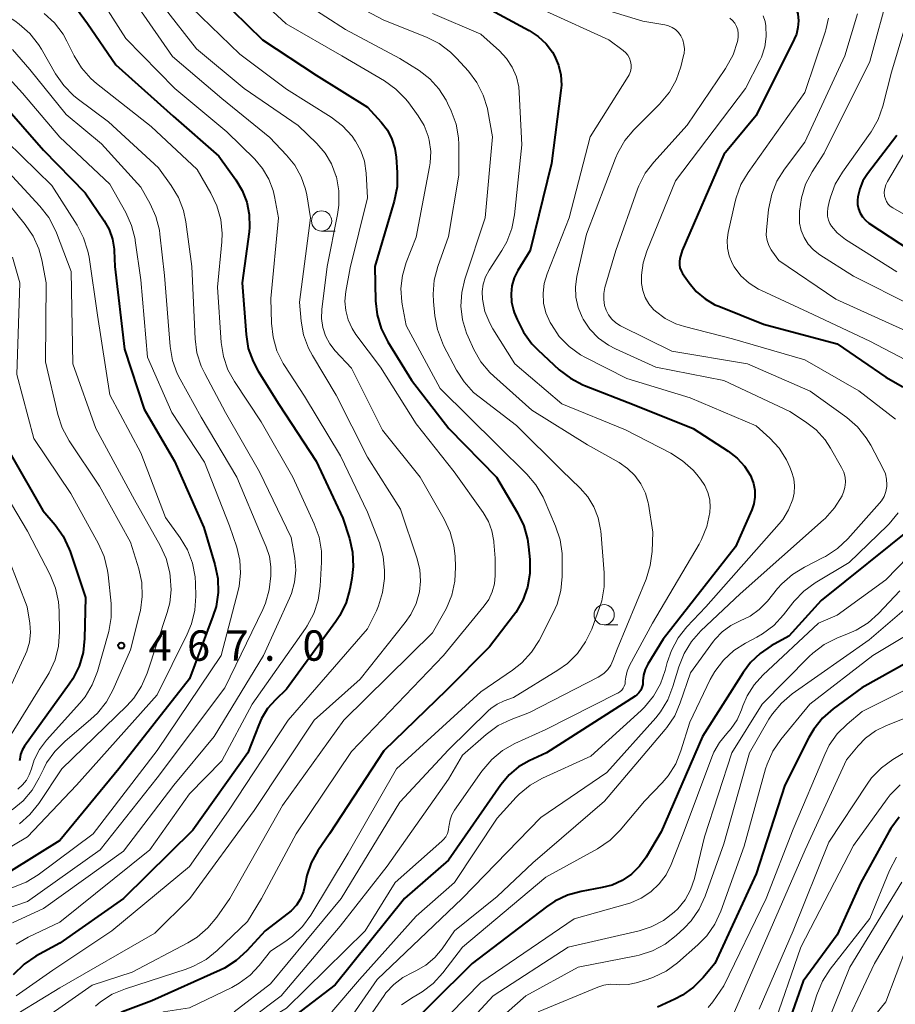
# Model space of a CAD drawing. Units: metres. Extents: x -72000 to -70000, y 22500 to 24000.
# Drawn here: x -71478 to -71370, y 22568 to 22689 of the extents above; entities that cross this region are included whole.
import ezdxf

# ---------------------------------------------------------------- set-up
doc = ezdxf.new("R2010")
doc.units = ezdxf.units.M
for name, color, linetype, lineweight in [('633100_広葉樹林', 7, 'Continuous', 13), ('710100_等高線(計曲線)', 7, 'Continuous', 40), ('710200_等高線(主曲線)', 7, 'Continuous', 13), ('731200_図化機測定による標高点', 7, 'Continuous', 40)]:
    doc.layers.add(name, color=color, linetype=linetype, lineweight=lineweight)
doc.styles.add('Style-WORKING', font='MS Gothic.ttf')

msp = doc.modelspace()

# ---------------------------------------------------------------- linework, layer by layer
at = {"layer": '633100_広葉樹林', "linetype": 'Continuous', "lineweight": 13}
for p, q in [((-71440.68, 22663.38), (-71439.01, 22663.38)), ((-71405.79, 22614.78), (-71404.12, 22614.78))]:
    msp.add_line(p, q, dxfattribs=at)
for centre in [(-71440.68, 22664.63), (-71405.79, 22616.03)]:
    msp.add_circle(centre, 1.25, dxfattribs=at)
at = {"layer": '710100_等高線(計曲線)', "linetype": 'Continuous', "lineweight": 40, "flags": 128}
for points, elevation in [([(-71473.53, 22694.43), (-71469.59, 22689), (-71466.09, 22683.91), (-71459, 22677.56), (-71453.39, 22672.61), (-71451.28, 22669.72), (-71450.48, 22668.39), (-71449.92, 22666.94), (-71449.62, 22665.41), (-71449.59, 22663.86), (-71449.64, 22663.28), (-71450.48, 22657), (-71450.01, 22650.63), (-71449.73, 22648.91), (-71449.15, 22647.27), (-71448.52, 22646.09), (-71445.98, 22642.02), (-71441.36, 22635), (-71438.05, 22627.95), (-71437.24, 22625.44), (-71436.85, 22623.74), (-71436.77, 22622), (-71436.94, 22620.49), (-71437.18, 22619.2), (-71437.66, 22617.52), (-71438.42, 22615.95), (-71438.92, 22615.19), (-71445, 22606.84), (-71446.38, 22605.54), (-71447.35, 22604.45), (-71448.12, 22603.21), (-71448.45, 22602.46), (-71449.79, 22599), (-71456.58, 22589.42), (-71465.13, 22581), (-71473, 22575.5), (-71475.96, 22573.88), (-71477.41, 22572.92), (-71478.78, 22571.6)], 450), ([(-71453.54, 22692.46), (-71447.96, 22687), (-71441.36, 22682.64), (-71435, 22678.68), (-71433.32, 22676.84), (-71432.56, 22675.85), (-71431.99, 22674.74)], 440), ([(-71420.79, 22691.21), (-71415.03, 22688.13), (-71413.92, 22687.41), (-71412.95, 22686.51), (-71412.16, 22685.45), (-71411.91, 22685.03), (-71411.42, 22683.88), (-71411.13, 22682.66), (-71411.06, 22681.41), (-71411.12, 22680.72), (-71412.28, 22671.72), (-71414.91, 22661), (-71416.43, 22658.52), (-71416.89, 22657.61), (-71417.18, 22656.64), (-71417.29, 22655.63), (-71417.23, 22654.61), (-71416.99, 22653.62), (-71416.89, 22653.34), (-71416.54, 22652.45), (-71415.77, 22650.89), (-71414.74, 22649.48), (-71414, 22648.73), (-71411.33, 22646.27), (-71409.95, 22645.21), (-71408.41, 22644.4), (-71408.21, 22644.32), (-71402.08, 22641.92), (-71394.82, 22639), (-71390.46, 22636.2), (-71389.38, 22635.36), (-71388.47, 22634.35), (-71387.74, 22633.2), (-71387.64, 22633), (-71387.34, 22632.22), (-71387.19, 22631.39), (-71387.18, 22630.55), (-71387.31, 22629.72), (-71387.57, 22628.97), (-71389.58, 22624.42), (-71398.5, 22613), (-71400.39, 22609.91), (-71400.71, 22609.27), (-71400.92, 22608.59), (-71401, 22607.88), (-71401, 22607.76), (-71401.03, 22607.4), (-71401.13, 22607.04), (-71401.28, 22606.7), (-71401.5, 22606.4), (-71401.76, 22606.14), (-71401.98, 22605.98)], 430), ([(-71382.13, 22691), (-71381.89, 22690.19), (-71381.8, 22689.34), (-71381.86, 22688.5), (-71382.06, 22687.67), (-71382.31, 22687.08), (-71387, 22677.65), (-71391, 22672.83), (-71396.17, 22661), (-71396.44, 22660), (-71396.5, 22659.62), (-71396.5, 22659.22), (-71396.43, 22658.84), (-71396.29, 22658.47), (-71396.11, 22658.15), (-71395.31, 22657), (-71394.41, 22655.92), (-71393.33, 22655.01), (-71392.12, 22654.3), (-71391.65, 22654.1), (-71386.1, 22651.9), (-71377, 22649.46), (-71371, 22645.35), (-71368.9, 22644.17)], 420), ([(-71480.45, 22679.55), (-71475, 22673.37), (-71469.89, 22668.11), (-71467.54, 22664.65), (-71466.93, 22663.57), (-71466.51, 22662.39), (-71466.31, 22661.16), (-71466.3, 22661), (-71466.2, 22659), (-71465, 22648.81), (-71462.59, 22641.41), (-71458.84, 22635), (-71455.22, 22626.78), (-71453.86, 22622.23), (-71453.51, 22620.52), (-71453.46, 22618.78), (-71453.71, 22617.06), (-71454.09, 22615.84), (-71457, 22608.11), (-71465.72, 22597), (-71473, 22588.18), (-71479, 22584.41)], 460), ([(-71369.67, 22675.18), (-71373.29, 22670.44), (-71373.85, 22669.57), (-71374.24, 22668.61), (-71374.47, 22667.6), (-71374.51, 22667.19)], 410), ([(-71431.99, 22674.74), (-71431.62, 22673.56), (-71431.47, 22672.51), (-71431.33, 22670.6), (-71431.36, 22668.85), (-71431.72, 22667.06), (-71434.11, 22659), (-71434.02, 22654.78), (-71433.83, 22653.05), (-71433.34, 22651.38), (-71432.51, 22649.71), (-71429.58, 22645), (-71424.98, 22639.02), (-71419.08, 22633), (-71416.48, 22628.59), (-71415.72, 22627.02), (-71415.26, 22625.34), (-71415.13, 22624.43), (-71414.98, 22622.83), (-71414.97, 22621.12), (-71415.26, 22619.43), (-71415.84, 22617.81), (-71416.69, 22616.32), (-71416.97, 22615.95), (-71419.93, 22612.07), (-71425.27, 22606.73), (-71433, 22599.22), (-71439.7, 22589), (-71441.14, 22586.87), (-71441.95, 22585.41), (-71442.5, 22583.83), (-71442.7, 22582.77), (-71442.91, 22581.85), (-71443.27, 22580.98), (-71443.78, 22580.18), (-71444.42, 22579.49), (-71444.79, 22579.18), (-71447.66, 22577), (-71449.93, 22574.53), (-71451.21, 22573.35), (-71452.68, 22572.41)], 440), ([(-71374.51, 22667.19), (-71374.49, 22666.65), (-71374.38, 22666.11), (-71374.18, 22665.6), (-71373.9, 22665.14), (-71373.54, 22664.73), (-71373.1, 22664.38), (-71367.98, 22661)], 410), ([(-71479, 22635.72), (-71475.09, 22628.91), (-71473.59, 22627.14), (-71472.58, 22625.72), (-71471.84, 22624.14), (-71471.73, 22623.82), (-71469.85, 22618.15), (-71469.95, 22613.1), (-71470.14, 22611.37), (-71470.62, 22609.7), (-71471.39, 22608.13), (-71471.84, 22607.46), (-71477.35, 22599.81), (-71477.65, 22599.31), (-71477.85, 22598.77), (-71477.96, 22598.2), (-71477.97, 22598)], 470), ([(-71367.5, 22627), (-71379, 22617.8), (-71383, 22613.37), (-71385.16, 22612.19), (-71386.54, 22611.26), (-71387.74, 22610.12), (-71388.64, 22608.91), (-71393.63, 22601), (-71398.77, 22589.23), (-71400.61, 22586.12), (-71401.42, 22584.99), (-71402.41, 22584.02), (-71403.55, 22583.24), (-71404.81, 22582.67), (-71406.02, 22582.35), (-71408.64, 22581.87), (-71410.33, 22581.41), (-71411.9, 22580.66), (-71412.9, 22579.99), (-71422.08, 22573), (-71432.16, 22563)], 420), ([(-71363, 22613.14), (-71373.96, 22607), (-71377.5, 22604.42), (-71378.81, 22603.27), (-71379.9, 22601.91), (-71380.52, 22600.86), (-71383.48, 22595), (-71387, 22584.05), (-71392.14, 22573)], 410), ([(-71401.98, 22605.98), (-71412.89, 22599), (-71415.04, 22598), (-71416.36, 22597.24), (-71417.53, 22596.26), (-71418.54, 22595.05), (-71425, 22585.72), (-71430.43, 22581), (-71439, 22570.35), (-71450.19, 22561.81), (-71461, 22557.62), (-71462.2, 22557.31), (-71462.85, 22557.08), (-71463.44, 22556.74), (-71463.97, 22556.31), (-71464.2, 22556.06), (-71473, 22545.73), (-71478.76, 22535)], 430), ([(-71369.35, 22591.05), (-71370.39, 22589.66), (-71370.64, 22589.24), (-71374.08, 22583), (-71377, 22576.52), (-71381.2, 22570.8), (-71384.65, 22561.11), (-71385.38, 22559.52), (-71386.37, 22558.09), (-71386.98, 22557.42), (-71387.71, 22556.68), (-71388.78, 22555.78)], 400), ([(-71452.68, 22572.41), (-71453.21, 22572.15), (-71461.63, 22568.37), (-71465.28, 22567), (-71473, 22562.35), (-71474.26, 22561.67), (-71475.06, 22561.15), (-71475.76, 22560.5), (-71476.3, 22559.79), (-71481.92, 22551)], 440), ([(-71392.14, 22573), (-71393.57, 22571.26), (-71394.75, 22570.05), (-71396.12, 22569.07), (-71397.05, 22568.58), (-71399.22, 22567.59)], 410)]:
    msp.add_lwpolyline(points, dxfattribs=dict(at, elevation=elevation))
at = {"layer": '710200_等高線(主曲線)', "linetype": 'Continuous', "lineweight": 13, "flags": 128}
for points, elevation in [([(-71469, 22693.68), (-71464.85, 22687.15), (-71458.8, 22681), (-71452.38, 22675.62), (-71448.94, 22672.25)], 448), ([(-71451, 22694.47), (-71445.05, 22688.95), (-71438.18, 22685)], 438), ([(-71440.56, 22693.44), (-71433, 22689.42), (-71427.72, 22687.3), (-71426.16, 22686.52), (-71424.77, 22685.47), (-71424.01, 22684.71), (-71422.56, 22683.11), (-71421.51, 22681.72), (-71420.72, 22680.17), (-71420.21, 22678.5), (-71420.15, 22678.21), (-71419.57, 22675), (-71420.47, 22665), (-71422.98, 22657.45), (-71423.37, 22655.8), (-71423.47, 22654.11), (-71423.28, 22652.42), (-71422.79, 22650.8), (-71422.59, 22650.34), (-71421.88, 22648.78), (-71421.02, 22647.26), (-71419.91, 22645.92), (-71419.42, 22645.46), (-71414.72, 22641.28), (-71407.83, 22637), (-71403.93, 22634.81), (-71402.89, 22634.1), (-71401.99, 22633.22), (-71401.25, 22632.19), (-71400.7, 22631.05), (-71400.36, 22629.84), (-71400.33, 22629.67), (-71399.77, 22626.23), (-71399.86, 22623.85), (-71400.09, 22622.12), (-71400.62, 22620.41), (-71404.2, 22611.8), (-71404.7, 22610.4), (-71404.96, 22609.81), (-71405.33, 22609.27), (-71405.78, 22608.81), (-71406.31, 22608.43), (-71406.51, 22608.32), (-71415, 22603.96), (-71417.28, 22603.11)], 434), ([(-71370.39, 22694.41), (-71370.46, 22693.66), (-71370.55, 22693.26), (-71373, 22684.33), (-71378.64, 22673), (-71380.1, 22670.71), (-71380.91, 22669.16), (-71381.43, 22667.5), (-71381.65, 22665.85), (-71381.68, 22665.32), (-71381.65, 22664.38), (-71381.45, 22663.45), (-71381.1, 22662.58), (-71380.6, 22661.78), (-71379.96, 22661.08), (-71379.17, 22660.46), (-71375, 22657.83), (-71367.8, 22654.2)], 414), ([(-71367, 22694.06), (-71370.3, 22683), (-71371.37, 22678.81), (-71371.95, 22677.17)], 412), ([(-71445, 22693), (-71437.72, 22688.28), (-71431, 22684.69), (-71428.65, 22683.19), (-71427.33, 22682.18), (-71426.2, 22680.95), (-71425.3, 22679.54), (-71425.12, 22679.18), (-71424.68, 22678.23), (-71424.08, 22676.6), (-71423.78, 22674.88), (-71423.74, 22674.05), (-71423.72, 22670.28), (-71425, 22662.71), (-71426.32, 22659.03), (-71426.76, 22657.34), (-71426.91, 22655.6), (-71426.86, 22654.7)], 436), ([(-71463.29, 22691), (-71459.08, 22684.92), (-71453, 22679.75), (-71447.08, 22674.92), (-71445.01, 22672.77), (-71443.98, 22671.51), (-71443.2, 22670.09), (-71442.67, 22668.55), (-71442.52, 22667.85), (-71442.04, 22665), (-71443.41, 22654.59), (-71443.2, 22652.28), (-71442.9, 22650.57), (-71442.3, 22648.93), (-71441.81, 22648.01), (-71438.87, 22643.13), (-71435, 22635.47), (-71430.92, 22629.08), (-71428.91, 22623.05), (-71428.56, 22621.63), (-71428.47, 22620.17), (-71428.61, 22618.87)], 446), ([(-71460.14, 22691), (-71456.14, 22685.86), (-71450.25, 22681), (-71443.58, 22676.42), (-71441.27, 22674.18), (-71440.25, 22673.01), (-71439.45, 22671.67), (-71438.87, 22670.13), (-71438.86, 22670.06), (-71438.54, 22668.34), (-71438.54, 22666.6), (-71438.7, 22665.45), (-71440, 22659), (-71440.64, 22653.69), (-71440.68, 22652.58), (-71440.53, 22651.49), (-71440.18, 22650.44), (-71439.66, 22649.46), (-71439, 22648.61), (-71437, 22646.45), (-71433.17, 22638.83)], 444), ([(-71456.75, 22691), (-71450.78, 22685.22), (-71445, 22680.89), (-71439.49, 22677.43), (-71438.11, 22676.37), (-71436.92, 22675.09), (-71436.52, 22674.54), (-71436.5, 22674.5)], 442), ([(-71408.46, 22691.54), (-71401, 22689.31), (-71398.31, 22688.86), (-71397.83, 22688.73), (-71397.38, 22688.53), (-71396.97, 22688.25), (-71396.62, 22687.9), (-71396.33, 22687.49), (-71396.09, 22686.97), (-71395.94, 22686.42), (-71395.89, 22685.86), (-71395.93, 22685.29), (-71395.98, 22685.05), (-71396.33, 22683.67), (-71396.9, 22682.03), (-71397.74, 22680.52), (-71398.95, 22679.05), (-71402.12, 22675.88), (-71403.24, 22674.55), (-71404.11, 22673.04), (-71404.39, 22672.37), (-71407.96, 22663), (-71409.15, 22657.78), (-71409.33, 22656.5), (-71409.28, 22655.21), (-71409.01, 22653.95), (-71408.52, 22652.76), (-71408.39, 22652.52), (-71407.54, 22651.26), (-71406.48, 22650.18), (-71405.25, 22649.29), (-71404.41, 22648.85), (-71399.42, 22646.58), (-71391, 22644.94), (-71382.88, 22641.12), (-71380.94, 22639.86), (-71379.63, 22638.84), (-71378.52, 22637.61)], 426), ([(-71479.68, 22690.03), (-71478.56, 22689.34), (-71478.02, 22688.94), (-71476.71, 22687.79), (-71475.62, 22686.43), (-71475.26, 22685.85), (-71473.52, 22682.79), (-71472.52, 22681.35), (-71471.3, 22680.11), (-71470.86, 22679.76), (-71467, 22676.85), (-71460.82, 22671.18), (-71459.26, 22669.03), (-71458.36, 22667.54), (-71457.74, 22665.91)], 454), ([(-71474.92, 22690.26), (-71473.65, 22689.07), (-71472.6, 22687.68), (-71472.13, 22686.83), (-71471.23, 22685.02), (-71470.32, 22683.53), (-71469.17, 22682.22), (-71468.46, 22681.61), (-71461.71, 22676.29), (-71456.06, 22671), (-71454.34, 22668.08), (-71453.6, 22666.51), (-71453.13, 22664.83)], 452), ([(-71427, 22690.23), (-71421, 22687.69), (-71418.71, 22685.64), (-71417.83, 22684.7), (-71417.13, 22683.62), (-71416.63, 22682.44), (-71416.34, 22681.18), (-71416.27, 22680.5), (-71415.96, 22674.04), (-71416.86, 22665.4), (-71417.2, 22663.69), (-71417.82, 22662.06), (-71418.43, 22660.98), (-71420, 22658.58), (-71420.44, 22657.75), (-71420.73, 22656.85), (-71420.87, 22655.92), (-71420.83, 22654.96), (-71420.51, 22653.45)], 432), ([(-71413, 22690.53), (-71405.23, 22687), (-71403.44, 22685.68), (-71403.12, 22685.4)], 428), ([(-71386.14, 22689.94), (-71385.9, 22689.25), (-71385.81, 22688.73), (-71385.77, 22687.42), (-71385.96, 22686.12), (-71386.37, 22684.87), (-71386.58, 22684.42), (-71388.33, 22681), (-71397, 22669.57), (-71400.54, 22660.92), (-71400.99, 22659.47), (-71401.18, 22657.95), (-71401.16, 22656.92), (-71401.01, 22656.04), (-71400.71, 22655.19), (-71400.27, 22654.41), (-71399.7, 22653.72), (-71399.45, 22653.48), (-71398.26, 22652.59), (-71396.93, 22651.93), (-71395.89, 22651.59), (-71389.93, 22650.07), (-71381, 22647.49), (-71374.33, 22643.67), (-71369.83, 22640.17)], 422), ([(-71374.51, 22690.2), (-71376.08, 22685), (-71381, 22674.35), (-71383.52, 22671.02), (-71384.45, 22669.54), (-71385.1, 22667.93), (-71385.49, 22666.05), (-71385.76, 22663.51), (-71385.78, 22662.86), (-71385.68, 22662.23), (-71385.47, 22661.62), (-71385.16, 22661.05), (-71385.07, 22660.93), (-71384.23, 22659.77), (-71377.18, 22655), (-71370.17, 22651.83), (-71364.79, 22649.4)], 416), ([(-71390.29, 22689.66), (-71389.95, 22689.37), (-71389.67, 22689.03), (-71389.45, 22688.64), (-71389.3, 22688.22), (-71389.23, 22687.79), (-71389.23, 22687.34), (-71389.29, 22687), (-71389.33, 22686.8), (-71389.88, 22685.14), (-71390.79, 22683.47), (-71395.56, 22676.44), (-71399.66, 22671.91), (-71400.71, 22670.52), (-71401.51, 22668.97), (-71401.67, 22668.55)], 424), ([(-71378.07, 22689.67), (-71378.4, 22688.21), (-71378.45, 22688.05)], 418), ([(-71378.45, 22688.05), (-71381, 22680.5), (-71388.01, 22670.63), (-71388.9, 22669.13), (-71389.5, 22667.49), (-71389.61, 22667.05), (-71390.48, 22663.22), (-71390.62, 22662.25), (-71390.58, 22661.27), (-71390.37, 22660.32), (-71390, 22659.41), (-71389.75, 22658.97), (-71388.91, 22657.88), (-71387.89, 22656.94), (-71386.73, 22656.2), (-71386.38, 22656.03), (-71380.62, 22653.38), (-71373, 22649.81), (-71365.92, 22646.08)], 418), ([(-71478.84, 22685.78), (-71476.69, 22683.31), (-71472.21, 22677.79), (-71467.85, 22674.15), (-71463, 22668.82), (-71461.85, 22666.76), (-71461.14, 22665.17), (-71460.71, 22663.48), (-71460.65, 22663), (-71460.08, 22657.92)], 456), ([(-71438.18, 22685), (-71432.92, 22681.91), (-71431.5, 22680.89), (-71430.27, 22679.65), (-71429.92, 22679.2), (-71428.75, 22677.59), (-71428.02, 22676.4), (-71427.52, 22675.1), (-71427.39, 22674.61), (-71427.2, 22673.21), (-71427.26, 22671.81), (-71427.34, 22671.33), (-71429, 22662.65), (-71430.24, 22659.49), (-71430.7, 22657.91), (-71430.88, 22656.29), (-71430.78, 22654.65), (-71430.73, 22654.37), (-71430.25, 22651.75), (-71426.04, 22643.96), (-71419, 22637), (-71415.35, 22633.39), (-71414.22, 22632.06), (-71413.34, 22630.56), (-71413.2, 22630.25), (-71411.78, 22626.95), (-71411.23, 22625.29), (-71410.97, 22623.57), (-71410.96, 22622.88), (-71410.98, 22620.75), (-71411.15, 22619.01), (-71411.61, 22617.33), (-71412.09, 22616.27), (-71413.83, 22612.87), (-71414.76, 22611.4), (-71415.94, 22610.11), (-71417.11, 22609.18), (-71421, 22606.53), (-71431.45, 22597), (-71437.39, 22586.61), (-71442, 22578.96)], 438), ([(-71403.12, 22685.4), (-71402.86, 22685.08), (-71402.66, 22684.71), (-71402.53, 22684.32), (-71402.46, 22683.9), (-71402.47, 22683.49), (-71402.55, 22683.08), (-71402.71, 22682.69), (-71402.83, 22682.47), (-71407.52, 22675), (-71410.1, 22665), (-71412.84, 22658.1), (-71413.19, 22656.93), (-71413.33, 22655.71), (-71413.26, 22654.49), (-71412.98, 22653.3), (-71412.45, 22652.09), (-71412.31, 22651.84), (-71411.33, 22650.39), (-71410.11, 22649.14), (-71408.7, 22648.12), (-71408.11, 22647.79), (-71403, 22645.19), (-71395.19, 22642.81), (-71387, 22639.35), (-71385.34, 22637.83), (-71384.19, 22636.57), (-71383.27, 22635.13), (-71382.86, 22634.23), (-71382.64, 22633.69), (-71382.38, 22632.82), (-71382.28, 22631.92), (-71382.33, 22631.02), (-71382.49, 22630.3), (-71383.01, 22628.98), (-71383.74, 22627.78), (-71384.19, 22627.23), (-71393.23, 22617), (-71395.57, 22614.53), (-71396.66, 22613.16), (-71397.49, 22611.63), (-71398, 22610.12), (-71398.26, 22609.13), (-71398.83, 22607.49), (-71399.69, 22605.97), (-71400.79, 22604.62), (-71401.23, 22604.2), (-71407.42, 22598.58), (-71413.42, 22595.84), (-71414.94, 22594.99), (-71416.28, 22593.88), (-71416.65, 22593.5), (-71419, 22590.93), (-71424.29, 22583), (-71429, 22578.81), (-71436.01, 22571), (-71439.42, 22567)], 428), ([(-71480.58, 22683.61), (-71477.61, 22680.39), (-71473, 22674.96), (-71466.82, 22669.18), (-71464.86, 22665.67), (-71464.14, 22664.08), (-71463.72, 22662.39), (-71463.69, 22662.21), (-71463, 22657.36), (-71462.16, 22647.84), (-71459.17, 22641), (-71455.15, 22634.85), (-71452.04, 22627), (-71451.16, 22624.36), (-71450.78, 22622.78), (-71450.68, 22621.16), (-71450.87, 22619.55), (-71450.99, 22619.03), (-71453.1, 22611), (-71461, 22599.27), (-71468.89, 22589), (-71475.68, 22583.94), (-71477.16, 22583.03), (-71478.93, 22582.34)], 458), ([(-71371.95, 22677.17), (-71372.81, 22675.65), (-71372.93, 22675.48), (-71376.38, 22670.66), (-71377.25, 22669.18), (-71377.86, 22667.57), (-71378, 22667), (-71378.17, 22666.2), (-71378.23, 22665.72), (-71378.21, 22665.23), (-71378.1, 22664.75), (-71377.91, 22664.3), (-71377.72, 22663.99), (-71377.03, 22663.17), (-71376.21, 22662.49), (-71375.97, 22662.33), (-71369.65, 22658.35)], 412), ([(-71479.54, 22674.46), (-71474, 22669), (-71470.87, 22664.1), (-71470.06, 22662.56), (-71469.53, 22660.9), (-71469.39, 22660.17), (-71468.34, 22653), (-71466.84, 22643.16), (-71463, 22636), (-71459.97, 22628.03), (-71458.14, 22625.52), (-71457.25, 22624.03), (-71456.62, 22622.41), (-71456.29, 22620.7), (-71456.24, 22619.89), (-71456.21, 22618.34), (-71456.32, 22616.6), (-71456.73, 22614.9), (-71457.26, 22613.63), (-71461, 22606.16), (-71470.96, 22595), (-71477, 22588.6), (-71487, 22582.71)], 462), ([(-71436.5, 22674.5), (-71435.83, 22673.3), (-71435.39, 22672), (-71435.17, 22670.55), (-71435, 22667.47), (-71437.15, 22658.85), (-71437.69, 22655.92), (-71437.8, 22654.75), (-71437.7, 22653.57), (-71437.4, 22652.42), (-71436.91, 22651.34), (-71436.44, 22650.62), (-71433.41, 22646.59), (-71429, 22639.59), (-71424.32, 22633.68), (-71420.73, 22628.64), (-71420.09, 22627.55), (-71419.65, 22626.37), (-71419.43, 22625.13), (-71419.42, 22625), (-71419.26, 22623), (-71419.26, 22620.87), (-71419.34, 22619.85), (-71419.61, 22618.85), (-71420.04, 22617.92), (-71420.6, 22617.11), (-71425.61, 22611), (-71437, 22599.16), (-71443.8, 22589), (-71448.11, 22581), (-71449.84, 22578.16), (-71453.59, 22574.58), (-71454.95, 22573.49), (-71456.48, 22572.65), (-71457.42, 22572.3), (-71464.91, 22569.87), (-71466.52, 22569.19), (-71467.98, 22568.24), (-71468.61, 22567.71)], 442), ([(-71367.54, 22675), (-71370.82, 22669.52), (-71371.02, 22669.1), (-71371.15, 22668.65), (-71371.2, 22668.19), (-71371.16, 22667.71), (-71371.07, 22667.35), (-71370.92, 22667.02), (-71370.71, 22666.72), (-71370.46, 22666.47), (-71370.15, 22666.24), (-71362.29, 22661.71)], 408), ([(-71448.94, 22672.25), (-71447.96, 22671.11), (-71447.2, 22669.81), (-71446.67, 22668.4), (-71446.5, 22667.67), (-71446, 22665), (-71446.94, 22655.06), (-71446.87, 22652.03), (-71446.68, 22650.3), (-71446.19, 22648.62), (-71445.42, 22647.06), (-71445.26, 22646.81), (-71442.79, 22643), (-71438.35, 22635.65), (-71435, 22628.69), (-71433.55, 22624.91), (-71433.08, 22623.23), (-71432.9, 22621.5), (-71432.9, 22620.96), (-71432.92, 22620.5), (-71433.14, 22618.77), (-71433.65, 22617.11), (-71433.92, 22616.52), (-71435, 22614.28), (-71444.79, 22603), (-71452.18, 22591.82), (-71457, 22584.94), (-71466.59, 22577), (-71473.85, 22572.15), (-71478.39, 22569)], 448), ([(-71479.36, 22670.64), (-71475.46, 22666.44), (-71474.38, 22665.07), (-71473.56, 22663.53), (-71473.42, 22663.16), (-71471.61, 22658.39), (-71471.41, 22647), (-71468.56, 22639), (-71463.8, 22630.2), (-71460.61, 22624.57), (-71459.89, 22622.98), (-71459.44, 22621.22), (-71459.36, 22620.74), (-71459.25, 22619.11), (-71459.41, 22617.49), (-71459.73, 22616.3), (-71462.23, 22608.8), (-71462.92, 22607.2), (-71463.88, 22605.74), (-71464.74, 22604.8), (-71472.76, 22597), (-71475.6, 22592.75), (-71476.69, 22591.39), (-71478, 22590.24)], 464), ([(-71401.67, 22668.55), (-71404.35, 22661), (-71405.69, 22656.41), (-71405.83, 22655.68), (-71405.85, 22654.94), (-71405.73, 22654.21), (-71405.55, 22653.64), (-71405.24, 22653.04), (-71404.84, 22652.51), (-71404.35, 22652.05), (-71403.79, 22651.68), (-71403.68, 22651.63), (-71397.45, 22648.55), (-71388.08, 22647), (-71380.36, 22643.64), (-71375.84, 22640.36), (-71374.52, 22639.22), (-71373.42, 22637.87), (-71372.87, 22636.95), (-71371.32, 22634.03), (-71371.06, 22633.41), (-71370.91, 22632.75), (-71370.87, 22632.07), (-71370.89, 22631.84), (-71371, 22631.22), (-71371.22, 22630.64), (-71371.54, 22630.1), (-71371.78, 22629.8), (-71375.71, 22625.38), (-71376.98, 22624.19), (-71378.44, 22623.23), (-71378.73, 22623.08), (-71381.06, 22621.92), (-71382.55, 22621.01), (-71383.86, 22619.86), (-71384.37, 22619.28), (-71385.64, 22617.71), (-71386.63, 22616.69), (-71387.78, 22615.86), (-71389, 22615.27), (-71390.16, 22614.69)], 424), ([(-71480.19, 22667.81), (-71477.28, 22664.21), (-71476.3, 22662.77), (-71475.6, 22661.18), (-71475.24, 22659.85), (-71474.68, 22657), (-71474.77, 22647.23), (-71473.25, 22640.75), (-71472.71, 22639.1), (-71471.84, 22637.5), (-71468.11, 22631.89), (-71464.29, 22625), (-71463.26, 22621.71), (-71462.89, 22620), (-71462.82, 22618.26), (-71463.06, 22616.54), (-71463.12, 22616.25), (-71464.29, 22611.71), (-71466.43, 22606.79), (-71467.26, 22605.26), (-71468.34, 22603.89), (-71469.16, 22603.12), (-71472.4, 22600.4), (-71473.63, 22599.16), (-71474.63, 22597.73), (-71474.99, 22597.04), (-71475.54, 22595.89), (-71476.42, 22594.39), (-71477.55, 22593.06), (-71478.9, 22591.95)], 466), ([(-71457.74, 22665.91), (-71457.44, 22664.51), (-71456.69, 22659), (-71456.3, 22650.09), (-71456.07, 22648.36), (-71455.54, 22646.7), (-71455.11, 22645.79), (-71452.53, 22641), (-71448.34, 22633.66), (-71444.44, 22625.56), (-71444, 22623), (-71443.88, 22621.53), (-71444.01, 22620.06), (-71444.4, 22618.64), (-71444.63, 22618.07), (-71447.84, 22611), (-71453.94, 22601), (-71458.93, 22595), (-71465.16, 22586.84), (-71475, 22579.75), (-71478.86, 22577.99)], 454), ([(-71453.13, 22664.83), (-71452.97, 22663.09), (-71453.01, 22662.07), (-71453.54, 22656.46), (-71453.07, 22649.63), (-71452.8, 22647.91), (-71452.24, 22646.26), (-71451.44, 22644.8), (-71448.16, 22639.84), (-71444.25, 22633), (-71441.59, 22627.25), (-71441, 22625.61), (-71440.71, 22623.89), (-71440.69, 22622.52), (-71440.84, 22619.56), (-71441.09, 22617.84), (-71441.63, 22616.18), (-71442.45, 22614.64), (-71442.67, 22614.32), (-71449.27, 22605), (-71453, 22598.01), (-71457, 22593.91), (-71461.91, 22587), (-71473, 22578.1), (-71476.9, 22576.24), (-71478.4, 22575.35)], 452), ([(-71478.85, 22660.18), (-71477.93, 22657), (-71478.31, 22645.69), (-71476.21, 22637.79), (-71471.66, 22631), (-71468.23, 22624.8), (-71467.53, 22623.2), (-71467.11, 22621.51), (-71467.04, 22620.96), (-71466.68, 22617.43), (-71466.66, 22615.68), (-71466.94, 22613.96), (-71467.02, 22613.66), (-71468.36, 22609.02), (-71468.99, 22607.39), (-71469.89, 22605.9), (-71470.54, 22605.1), (-71474.65, 22600.53), (-71475.51, 22599.38), (-71476.16, 22598.11), (-71476.52, 22597), (-71476.77, 22596.28), (-71477.13, 22595.62), (-71477.61, 22595.02), (-71478.18, 22594.52)], 468), ([(-71460.08, 22657.92), (-71459.38, 22649.15), (-71459.09, 22647.43), (-71458.5, 22645.79), (-71458.16, 22645.11), (-71455.57, 22640.43), (-71451.15, 22633), (-71448.14, 22625.86), (-71447.53, 22624.43), (-71447.13, 22623.22), (-71446.96, 22621.96), (-71446.95, 22621.44), (-71446.96, 22620.82), (-71447.14, 22619.1), (-71447.62, 22617.44), (-71447.95, 22616.69), (-71452.63, 22607), (-71461, 22595.88), (-71468.03, 22587), (-71477, 22580.62), (-71480.14, 22579.56)], 456), ([(-71426.86, 22654.7), (-71426.69, 22652.94), (-71426.38, 22651.23), (-71425.77, 22649.59), (-71425.61, 22649.27), (-71424.02, 22646.23), (-71423.09, 22644.76), (-71421.91, 22643.47), (-71421.24, 22642.91), (-71416.63, 22639.37), (-71411, 22633.83), (-71408.75, 22631.67), (-71407.79, 22630.58), (-71407.05, 22629.34), (-71406.52, 22627.99), (-71406.24, 22626.57), (-71406.22, 22626.4), (-71405.78, 22621.22), (-71405.78, 22619.48), (-71406.09, 22617.76), (-71406.36, 22616.91), (-71407.33, 22614.26), (-71408.08, 22612.68), (-71409.08, 22611.26), (-71410.32, 22610.03), (-71411.5, 22609.19), (-71417, 22605.83), (-71418.13, 22605.41), (-71419, 22605), (-71419.8, 22604.44), (-71420.11, 22604.16), (-71425, 22599.36), (-71431, 22592.9), (-71438.25, 22581), (-71447, 22570.47), (-71451.49, 22567)], 436), ([(-71420.51, 22653.45), (-71419.92, 22652.02), (-71419.53, 22651.33), (-71416.8, 22647), (-71411, 22642.05), (-71403.15, 22638.85), (-71397.57, 22635.97), (-71396.1, 22635.04), (-71394.81, 22633.87), (-71394.35, 22633.34), (-71393.88, 22632.75), (-71393.36, 22631.97), (-71392.98, 22631.12), (-71392.76, 22630.21), (-71392.7, 22629.28), (-71392.74, 22628.78), (-71392.75, 22628.64), (-71393.11, 22626.94), (-71393.75, 22625.32), (-71394.07, 22624.74), (-71399.81, 22615), (-71402.65, 22609.77), (-71402.95, 22609.07), (-71403.13, 22608.33), (-71403.18, 22607.82), (-71403.21, 22607.52), (-71403.3, 22607.23), (-71403.44, 22606.96), (-71403.62, 22606.72), (-71403.84, 22606.51), (-71404.09, 22606.35), (-71404.13, 22606.33), (-71413, 22601.87), (-71416.82, 22600.14), (-71418.34, 22599.28), (-71419.68, 22598.18), (-71420.9, 22596.74), (-71424.27, 22591.9), (-71424.6, 22591.32), (-71424.82, 22590.7), (-71424.94, 22590.04)], 432), ([(-71433.17, 22638.83), (-71428.52, 22633), (-71425.53, 22627.81), (-71424.79, 22626.23), (-71424.34, 22624.54), (-71424.2, 22623.25), (-71424.14, 22621.9), (-71424.22, 22620.16), (-71424.59, 22618.46), (-71425.26, 22616.85), (-71425.46, 22616.48), (-71427, 22613.79), (-71437.95, 22603), (-71445.52, 22592.48), (-71452.01, 22581), (-71453.6, 22578.71), (-71454.71, 22577.37), (-71456.04, 22576.24), (-71457.19, 22575.53), (-71464.07, 22571.93), (-71469, 22570.29), (-71477.76, 22564.17), (-71479.09, 22563.05)], 444), ([(-71378.52, 22637.61), (-71377.85, 22636.59), (-71376.48, 22634.19), (-71376.21, 22633.62), (-71376.05, 22633.01), (-71376, 22632.38), (-71376.06, 22631.75), (-71376.22, 22631.14), (-71376.39, 22630.75), (-71376.42, 22630.7), (-71377.34, 22629.22), (-71378.51, 22627.92), (-71378.71, 22627.74), (-71389, 22618.63), (-71393.85, 22614.05), (-71395, 22612.74), (-71395.92, 22611.26), (-71396.57, 22609.6), (-71397.29, 22607.16), (-71397.92, 22605.53), (-71398.83, 22604.04), (-71399.42, 22603.32), (-71405.45, 22596.55), (-71413.6, 22591), (-71423.34, 22581), (-71433.82, 22571), (-71437.98, 22565)], 426), ([(-71480.97, 22633.03), (-71477, 22626.33), (-71474.21, 22620.94), (-71473.55, 22619.32), (-71473.18, 22617.62), (-71473.1, 22616.52), (-71473.05, 22613.9), (-71473.17, 22612.16), (-71473.59, 22610.47), (-71474.3, 22608.87), (-71474.55, 22608.44), (-71479.89, 22599.85)], 472), ([(-71362.8, 22628.77), (-71371, 22620.32), (-71377, 22615.98), (-71379.31, 22615), (-71386.21, 22608.58), (-71387.28, 22607.39), (-71388.13, 22606.04), (-71388.65, 22604.8), (-71388.83, 22604.28), (-71389.36, 22603.07)], 418), ([(-71369.48, 22628.59), (-71370.59, 22627.24), (-71370.8, 22627.03), (-71375.52, 22622.48), (-71379.72, 22619.97), (-71381.13, 22618.95), (-71382.34, 22617.7)], 422), ([(-71480.37, 22625.63), (-71477.02, 22617), (-71476.71, 22615), (-71476.63, 22613.83), (-71476.76, 22612.65), (-71477.09, 22611.52), (-71477.24, 22611.16), (-71479.94, 22605.27)], 474), ([(-71428.61, 22618.87), (-71429.01, 22617.43), (-71429.65, 22616.07), (-71430.35, 22615.06), (-71435.93, 22608.07), (-71441.59, 22603), (-71449, 22591.87), (-71456.97, 22581), (-71461.27, 22576.73), (-71473, 22569.99), (-71477.85, 22567), (-71483.48, 22560.52)], 446), ([(-71369.29, 22619), (-71371.91, 22616.2), (-71373.21, 22615.03), (-71374.69, 22614.11), (-71375.52, 22613.74), (-71377.06, 22613.12), (-71378.61, 22612.34), (-71380.01, 22611.3), (-71380.47, 22610.86), (-71386.26, 22605), (-71390.01, 22599), (-71393.39, 22588.61), (-71394.65, 22583.46), (-71395.11, 22582.09), (-71395.8, 22580.83), (-71396.7, 22579.71), (-71397.13, 22579.3), (-71398.48, 22578.28), (-71399.99, 22577.5), (-71401.46, 22577.03), (-71410.23, 22575), (-71419.5, 22569), (-71425.41, 22562.59)], 416), ([(-71367, 22618.11), (-71373.06, 22612.94), (-71382.56, 22606.25), (-71383.9, 22605.13), (-71385.01, 22603.79), (-71385.44, 22603.13)], 414), ([(-71382.34, 22617.7), (-71382.5, 22617.5), (-71383.66, 22616), (-71384.84, 22614.72), (-71386.23, 22613.66), (-71386.94, 22613.26), (-71388.32, 22612.54), (-71389.79, 22611.6), (-71391.07, 22610.42), (-71392.13, 22609.03), (-71392.69, 22608.02), (-71395.22, 22602.78), (-71396.31, 22599.25), (-71396.96, 22597.64), (-71397.89, 22596.16), (-71398.62, 22595.3), (-71400.81, 22593), (-71403.81, 22589.45), (-71405.05, 22588.22), (-71406.61, 22587.15), (-71413, 22583.62), (-71423.29, 22575), (-71425.71, 22571.82), (-71426.89, 22570.53), (-71428.27, 22569.47), (-71428.86, 22569.11), (-71429.36, 22568.84), (-71430.81, 22567.87)], 422), ([(-71361, 22617.94), (-71372.61, 22611), (-71380.39, 22605)], 412), ([(-71390.16, 22614.69), (-71391.2, 22613.93), (-71392.09, 22613), (-71392.27, 22612.76), (-71395.14, 22608.86), (-71396.39, 22605.15), (-71397.08, 22603.55), (-71398.05, 22602.1), (-71398.24, 22601.86), (-71405.75, 22593), (-71414.6, 22585.4), (-71419, 22581.27), (-71424.25, 22577), (-71425.78, 22574.81), (-71426.71, 22573.71), (-71427.81, 22572.78), (-71429.05, 22572.06), (-71429.38, 22571.92), (-71430.64, 22571.26), (-71431.77, 22570.4), (-71432.73, 22569.35), (-71432.96, 22569.03), (-71436.36, 22564.11)], 424), ([(-71365.46, 22608.32), (-71373.93, 22604.07), (-71375.78, 22602.53), (-71377, 22601.33), (-71377.99, 22599.93), (-71378.56, 22598.79), (-71382.45, 22589.55), (-71385.79, 22581), (-71391, 22570.22), (-71392.36, 22568.25), (-71392.95, 22567.54)], 408), ([(-71380.39, 22605), (-71383.97, 22600.62), (-71384.95, 22599.18), (-71385.67, 22597.59), (-71385.86, 22596.99), (-71388.52, 22587.48), (-71391.4, 22579.43), (-71392.13, 22577.84), (-71393.13, 22576.41), (-71394.21, 22575.3), (-71396.72, 22573.08), (-71398.12, 22572.05), (-71399.68, 22571.28), (-71400.46, 22571.01), (-71401.82, 22570.6), (-71402.82, 22570.39), (-71403.85, 22570.36), (-71404.23, 22570.4), (-71405.04, 22570.43), (-71405.85, 22570.31), (-71406.59, 22570.07), (-71413.95, 22567)], 412), ([(-71362.2, 22605.8), (-71370.92, 22602.37), (-71372.29, 22601.69), (-71373.52, 22600.78), (-71374.43, 22599.85), (-71375.87, 22598.13)], 406), ([(-71417.28, 22603.11), (-71418.86, 22602.36), (-71420.38, 22601.26), (-71423.29, 22598.71), (-71425, 22595.75), (-71432.59, 22585), (-71438.39, 22577.61), (-71445.66, 22569), (-71449.48, 22566.13), (-71450.96, 22565.21), (-71452.58, 22564.56), (-71452.87, 22564.48), (-71463, 22561.74), (-71469, 22557.88), (-71477.62, 22547), (-71483, 22535.16)], 434), ([(-71389.36, 22603.07), (-71390.09, 22601.98), (-71390.64, 22601.36), (-71391.55, 22600.28), (-71392.25, 22599.06), (-71392.5, 22598.46), (-71396.02, 22589), (-71397.51, 22585.21), (-71398.15, 22583.94), (-71398.99, 22582.8), (-71400.02, 22581.82), (-71401.21, 22581.03), (-71402.51, 22580.46), (-71402.92, 22580.34), (-71409.49, 22578.51), (-71421, 22570.65), (-71430.44, 22561)], 418), ([(-71385.44, 22603.13), (-71387.85, 22599), (-71391, 22587.76), (-71393.33, 22581.28), (-71394.06, 22579.7), (-71395.05, 22578.26), (-71395.91, 22577.35), (-71396.9, 22576.43), (-71398.27, 22575.35), (-71399.81, 22574.53), (-71401.47, 22573.99), (-71401.82, 22573.92), (-71409, 22572.53), (-71415.48, 22569), (-71423, 22562.36)], 414), ([(-71365, 22601.26), (-71370.14, 22598.17), (-71371.55, 22597.14), (-71372.76, 22595.89), (-71373.32, 22595.11), (-71378.05, 22587.95), (-71382.44, 22577), (-71386.66, 22567.34)], 404), ([(-71375.87, 22598.13), (-71380.99, 22587), (-71385.58, 22576.42), (-71389.97, 22566.35)], 406), ([(-71369.24, 22595.05), (-71370.46, 22593.8), (-71370.85, 22593.31), (-71375, 22587.54), (-71381.49, 22575), (-71385, 22564.86)], 402), ([(-71424.94, 22590.04), (-71424.95, 22589.9), (-71425.01, 22589.46), (-71425.15, 22589.03), (-71425.36, 22588.63), (-71425.63, 22588.27), (-71425.82, 22588.09), (-71431.61, 22583), (-71435.32, 22577), (-71445, 22567.46), (-71453.97, 22562.03), (-71462.47, 22559.25), (-71464.07, 22558.56), (-71465.53, 22557.61), (-71466.78, 22556.44), (-71469.88, 22553), (-71478.08, 22541.92)], 432), ([(-71369.7, 22586.1), (-71370.55, 22584.48), (-71373, 22578.53), (-71377.88, 22572.28), (-71378.83, 22570.82), (-71379.54, 22569.11), (-71382.7, 22559), (-71385.7, 22555.01), (-71386.61, 22554.01), (-71387.67, 22553.18), (-71388.87, 22552.54), (-71389, 22552.49), (-71391, 22551.68), (-71401.22, 22550.78), (-71404.91, 22550.52)], 398), ([(-71365.67, 22584.33), (-71372.4, 22573), (-71377.21, 22562.79)], 394), ([(-71369.05, 22583.02), (-71375.46, 22572.54), (-71380.09, 22561), (-71380.57, 22558.98), (-71381.03, 22557.58), (-71381.72, 22556.28), (-71382.39, 22555.39), (-71385.58, 22551.68), (-71386.49, 22550.79), (-71387.54, 22550.07), (-71388.71, 22549.54), (-71389.1, 22549.42), (-71389.34, 22549.34), (-71390.8, 22549.06)], 396), ([(-71442, 22578.96), (-71443.02, 22577.55), (-71444.27, 22576.35), (-71445.09, 22575.75), (-71447, 22574.51), (-71448.37, 22572.75), (-71449.51, 22571.54), (-71450.84, 22570.54), (-71451.75, 22570.04), (-71457, 22567.51), (-71460.2, 22567), (-71467, 22563.88), (-71472.65, 22560.05), (-71474, 22558.95), (-71475.14, 22557.64), (-71475.27, 22557.45), (-71481.35, 22548.65)], 438), ([(-71368.46, 22575), (-71371, 22568.23), (-71372.42, 22566.54), (-71373.43, 22565.11), (-71374.17, 22563.54), (-71374.32, 22563.08), (-71377, 22554.51), (-71379.81, 22550.33), (-71380.91, 22548.97), (-71382.22, 22547.83), (-71382.8, 22547.44), (-71385.93, 22545.47), (-71387.48, 22544.68), (-71389.15, 22544.17), (-71389.38, 22544.12), (-71393.34, 22543.37)], 392)]:
    msp.add_lwpolyline(points, dxfattribs=dict(at, elevation=elevation))
at = {"layer": '731200_図化機測定による標高点', "linetype": 'Continuous', "lineweight": 40}
msp.add_circle((-71465.42, 22612.22, 467), 0.375, dxfattribs=at)

# ---------------------------------------------------------------- texts
at = {"layer": '731200_図化機測定による標高点', "linetype": 'Continuous', "lineweight": 40, "style": 'Style-WORKING'}
for s, p in [('4', (-71462.04, 22610.35, -10)), ('6', (-71457.29, 22610.35, -10)), ('7', (-71452.54, 22610.35, -10)), ('0', (-71443.04, 22610.35, -10)), ('.', (-71447.79, 22610.35, -10))]:
    msp.add_text(s, height=3.75, dxfattribs=at).set_placement(p)

doc.saveas('drawing.dxf')
